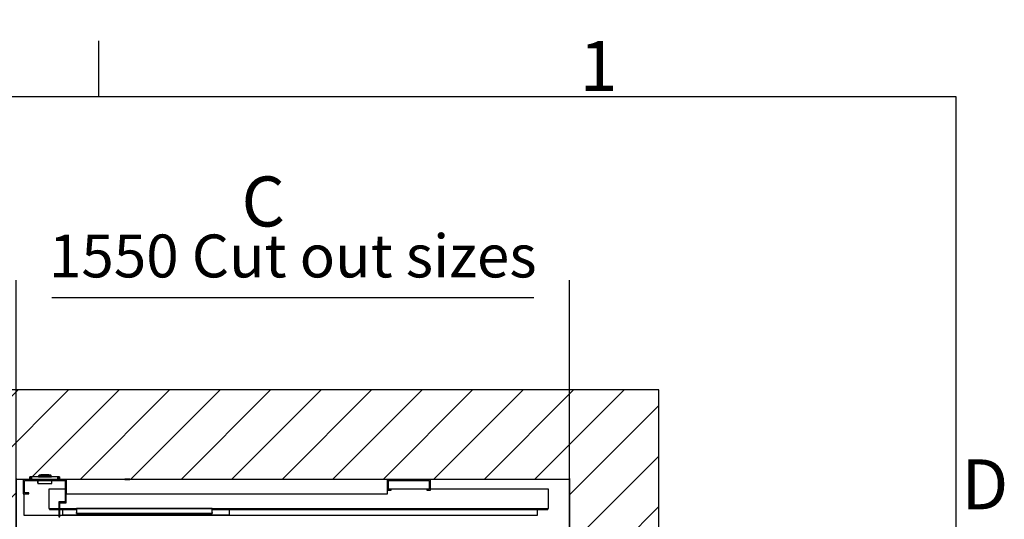
# Model space of a CAD drawing. Extents: x 5 to 3075, y 5 to 302.
# Drawn here: x 879 to 948, y 262 to 297 of the extents above; entities that cross this region are included whole.
import ezdxf

# ---------------------------------------------------------------- set-up
doc = ezdxf.new("R2010")
doc.units = 0
doc.header["$LTSCALE"] = 0.5
doc.header["$MEASUREMENT"] = 0
doc.layers.get('0').update_dxf_attribs({"linetype": 'CONTINUOUS'})
doc.layers.add('8', color=3, linetype='CONTINUOUS')
doc.layers.add('9', color=7, linetype='CONTINUOUS')
doc.styles.add('LD', font='ARIALUNI.TTF')
doc.dimstyles.new('LIFT', dxfattribs={"dimtxt": 2, "dimasz": 2.5, "dimexe": 1.25, "dimexo": 0, "dimgap": 0.5, "dimtad": 1, "dimdec": 0, "dimzin": 0, "dimdsep": 46, "dimtxsty": 'LD', "dimcen": 0, "dimdle": 3.5, "dimclrd": 1, "dimclre": 1, "dimclrt": 5, "dimadec": 0, "dimazin": 0, "dimtfac": 1, "dimtdec": 0, "dimtix": 1, "dimtmove": 1, "dimatfit": 3, "dimfxl": 1, "dimtolj": 1, "dimtzin": 0, "dimarcsym": 0})

# ---------------------------------------------------------------- blocks, each defined once
blk = doc.blocks.new('LD_20200403095215_00000049')
for p, q in [((0, 2410), (-250, 2410)), ((-250, 2410), (-250, -250)), ((1549.8, 2410), (0, 2410)), ((1799.8, 2410), (1549.8, 2410)), ((1799.8, -250), (1799.8, 2410)), ((0, -250), (0, 2160)), ((0, 2160), (1549.8, 2160)), ((1549.8, 2160), (1549.8, 0)), ((1549.8, 0), (1160, 0)), ((1160, 0), (1160, -250)), ((-250, -250), (0, -250)), ((1160, -250), (1549.8, -250)), ((1549.8, -250), (1799.8, -250))]:
    blk.add_line(p, q)
blk = doc.blocks.new('*D692')
at = {"layer": '9', "color": 1}
for p, q in [((879.217, 265.25), (879.217, 279.166)), ((917.962, 265.25), (917.962, 279.166)), ((915.462, 277.916), (881.717, 277.916))]:
    blk.add_line(p, q, dxfattribs=at)
for p in [(879.217, 265.26), (917.962, 265.26)]:
    blk.add_point(p, dxfattribs=at)
for points in [[(879.217, 277.916), (881.717, 278.333), (881.717, 277.499), (879.217, 277.916)], [(917.962, 277.916), (915.462, 277.499), (915.462, 278.333), (917.962, 277.916)]]:
    blk.add_solid(points, dxfattribs=at)
at = {"layer": '9', "color": 5, "insert": (898.59, 278.416), "char_height": 3, "attachment_point": 8, "style": 'LD'}
blk.add_mtext('1550 Cut out sizes ', dxfattribs=at)
blk = doc.blocks.new('LD_20200403095215_0000004C')
for p, q in [((-1528.5, -41.5), (-1528.5, -101.5)), ((-1528.5, -101.5), (-1430.5, -101.5))]:
    blk.add_line(p, q)
blk = doc.blocks.new('LD_20200403095215_0000004D')
for p, q in [((-41.7, 7.5), (-41.7, 0)), ((-41.5, 7.5), (-41.7, 7.5)), ((-41.7, 0), (-41.5, 0)), ((-41.5, 0), (-41.5, 7.5)), ((-41.5, 7.5), (-41.5, 0)), ((-41.2, 7.5), (-41.5, 7.5)), ((-41.5, 0), (-41.2, 0)), ((-41.2, 0), (-41.2, 7.5)), ((-41.2, 7.5), (-41.2, 0)), ((-40.6, 7.5), (-41.2, 7.5)), ((-41.2, 0), (-40.6, 0)), ((-40.6, 0), (-40.6, 7.5)), ((-40.6, 7.5), (-40.6, 0)), ((-39.8, 7.5), (-40.6, 7.5)), ((-40.6, 0), (-39.8, 0)), ((-39.8, 0), (-39.8, 7.5)), ((-39.8, 7.5), (-39.8, 0)), ((-38.8, 7.5), (-39.8, 7.5)), ((-39.8, 0), (-38.8, 0)), ((-38.8, 0), (-38.8, 7.5)), ((-38.8, 7.5), (-38.8, 0)), ((-37.8, 7.5), (-38.8, 7.5)), ((-38.8, 0), (-37.8, 0)), ((-37.8, 0), (-37.8, 7.5)), ((-37.8, 7.5), (-37.8, 0)), ((-36.7, 7.5), (-37.8, 7.5)), ((-37.8, 0), (-36.7, 0)), ((-36.7, 0), (-36.7, 7.5)), ((-36.7, 7.5), (-36.7, 0)), ((36.7, 7.5), (-36.7, 7.5)), ((-36.7, 0), (36.7, 0)), ((-17.4, 10.5), (-17.5, 10.4)), ((-17.5, 10.4), (-17.5, 10.3)), ((-17.5, 10.3), (-17.5, 10)), ((-17.5, 10), (-17.4, 10)), ((-17.4, 9.9), (-17.5, 9.9)), ((-17.5, 9.9), (-17.5, 7.5)), ((-17.5, 7.5), (-17.4, 7.5)), ((-15.6, 12.4), (-17.4, 10.6)), ((-17.4, 10.6), (-17.4, 10.5)), ((-17.4, 10), (-17.1, 10)), ((-17.1, 9.9), (-17.4, 9.9)), ((-17.4, 7.5), (-17.1, 7.5)), ((-17.3, 10.6), (-15.6, 12.4)), ((-16.9, 10.6), (-17.3, 10.6)), ((-17.2, 10), (-17.3, 10)), ((-17.3, 10), (-17.3, 9.9)), ((-17.3, 9.9), (-17.2, 9.9)), ((-16.9, 10), (-17.2, 10)), ((-17.2, 9.9), (-16.9, 9.9)), ((-17.1, 10), (-16.6, 10)), ((-16.6, 9.9), (-17.1, 9.9)), ((-17.1, 7.5), (-16.6, 7.5)), ((-16.5, 10.6), (-16.9, 10.6)), ((-16.4, 10), (-16.9, 10)), ((-16.9, 9.9), (-16.4, 9.9)), ((-16.6, 10), (-15.9, 10)), ((-15.9, 9.9), (-16.6, 9.9)), ((-16.6, 7.5), (-15.9, 7.5)), ((-16.5, 10.6), (-15.8, 10.6)), ((-15.7, 10), (-16.4, 10)), ((-16.4, 9.9), (-15.7, 9.9)), ((-15.8, 10.6), (-16.1, 10.5)), ((-15.9, 10.3), (-16.1, 10.5)), ((-15.9, 10.3), (-15.9, 10)), ((-15.9, 10), (-15.1, 10)), ((-15.1, 9.9), (-15.9, 9.9)), ((-15.9, 7.5), (-15.9, 9.9)), ((-15.9, 7.5), (-15.1, 7.5)), ((-15, 10.6), (-15.8, 10.6)), ((-14.9, 10), (-15.7, 10)), ((-15.7, 10), (-15.7, 9.9)), ((-15.7, 9.9), (-14.9, 9.9)), ((-15.5, 12.4), (-15.6, 12.4)), ((-15.4, 12.5), (-15.5, 12.4)), ((-15.3, 12.5), (-15.4, 12.5)), ((-15.2, 12.5), (-15.3, 12.5)), ((-14.9, 12.5), (-15.2, 12.5)), ((-15.1, 10), (-14.1, 10)), ((-14.1, 9.9), (-15.1, 9.9)), ((-15.1, 7.5), (-14.1, 7.5)), ((-14.1, 10.6), (-15, 10.6)), ((-14.3, 12.5), (-14.9, 12.5)), ((-14, 10), (-14.9, 10)), ((-14.9, 9.9), (-14, 9.9)), ((-13.6, 12.5), (-14.3, 12.5)), ((-13, 10.6), (-14.1, 10.6)), ((-14.1, 10), (-13.1, 10)), ((-13.1, 9.9), (-14.1, 9.9)), ((-14.1, 7.5), (-13.1, 7.5)), ((-13, 10), (-14, 10)), ((-14, 9.9), (-13, 9.9)), ((-12.9, 12.5), (-13.6, 12.5)), ((-13.1, 10), (-12, 10)), ((-12, 9.9), (-13.1, 9.9)), ((-13.1, 7.5), (-12, 7.5)), ((-13, 10.6), (-12, 12.4)), ((-12, 10), (-13, 10)), ((-13, 9.9), (-12, 9.9)), ((-12, 12.5), (-12.9, 12.5)), ((13, 12.5), (-12, 12.5)), ((13, 12.4), (-12, 12.4)), ((13, 10), (-12, 10)), ((-12, 10), (13, 10)), ((-12, 9.9), (13, 9.9)), ((13, 9.9), (-12, 9.9)), ((-12, 7.5), (13, 7.5)), ((-10.5, 13), (-10.5, 12.5)), ((-9, 13), (-10.5, 13)), ((-10.5, 12.5), (-9, 12.5)), ((-9, 13), (-9, 12.5)), ((0.5, 13), (-9, 13)), ((-9, 12.5), (0.5, 12.5)), ((10, 13), (0.5, 13)), ((0.5, 12.5), (0.5, 13)), ((0.5, 12.5), (10, 12.5)), ((11.5, 13), (10, 13)), ((10, 12.5), (10, 13)), ((10, 12.5), (11.5, 12.5)), ((11.5, 12.5), (11.5, 13)), ((13.9, 12.5), (13, 12.5)), ((14, 10.6), (13, 12.4)), ((14, 10), (13, 10)), ((13, 10), (14.1, 10)), ((13, 9.9), (14, 9.9)), ((14.1, 9.9), (13, 9.9)), ((13, 7.5), (14.1, 7.5)), ((14.6, 12.5), (13.9, 12.5)), ((15, 10.6), (14, 10.6)), ((15, 10), (14, 10)), ((14, 9.9), (15, 9.9)), ((14.1, 10), (15.1, 10)), ((15.1, 9.9), (14.1, 9.9)), ((14.1, 7.5), (15.1, 7.5)), ((15.3, 12.5), (14.6, 12.5)), ((16, 10.6), (15, 10.6)), ((15.9, 10), (15, 10)), ((15, 9.9), (15.9, 9.9)), ((15.1, 10), (16.1, 10)), ((16.1, 9.9), (15.1, 9.9)), ((15.1, 7.5), (16.1, 7.5)), ((15.8, 12.5), (15.3, 12.5)), ((16.2, 12.5), (15.8, 12.5)), ((16.7, 10), (15.9, 10)), ((15.9, 9.9), (16.7, 9.9)), ((16.8, 10.6), (16, 10.6)), ((16.1, 10), (16.9, 10)), ((16.9, 9.9), (16.1, 9.9)), ((16.1, 7.5), (16.9, 7.5)), ((16.3, 12.5), (16.2, 12.5)), ((16.4, 12.5), (16.3, 12.5)), ((16.5, 12.4), (16.4, 12.5)), ((16.6, 12.4), (16.5, 12.4)), ((18.4, 10.6), (16.6, 12.4)), ((18.2, 10.6), (16.6, 12.4)), ((17.4, 10), (16.7, 10)), ((16.7, 9.9), (16.7, 10)), ((16.7, 9.9), (17.4, 9.9)), ((17.4, 10.6), (16.8, 10.6)), ((16.8, 10.6), (17.1, 10.5)), ((16.9, 10.3), (17.1, 10.5)), ((16.9, 10.3), (16.9, 10)), ((16.9, 10), (17.6, 10)), ((17.6, 9.9), (16.9, 9.9)), ((16.9, 9.9), (16.9, 7.5)), ((16.9, 7.5), (17.6, 7.5)), ((17.9, 10.6), (17.4, 10.6)), ((17.9, 10), (17.4, 10)), ((17.4, 9.9), (17.9, 9.9)), ((17.6, 10), (18.1, 10)), ((18.1, 9.9), (17.6, 9.9)), ((17.6, 7.5), (18.1, 7.5)), ((18.2, 10.6), (17.9, 10.6)), ((18.2, 10), (17.9, 10)), ((17.9, 9.9), (18.2, 9.9)), ((18.1, 10), (18.4, 10)), ((18.4, 9.9), (18.1, 9.9)), ((18.1, 7.5), (18.4, 7.5)), ((18.3, 10), (18.2, 10)), ((18.2, 9.9), (18.3, 9.9)), ((18.3, 9.9), (18.3, 10)), ((18.4, 10.5), (18.4, 10.6)), ((18.5, 10.4), (18.4, 10.5)), ((18.4, 10), (18.5, 10)), ((18.5, 9.9), (18.4, 9.9)), ((18.4, 7.5), (18.5, 7.5)), ((18.5, 10.3), (18.5, 10.4)), ((18.5, 10), (18.5, 10.3)), ((18.5, 7.5), (18.5, 9.9)), ((36.7, 0), (36.7, 7.5)), ((36.7, 7.5), (36.7, 0)), ((37.8, 7.5), (36.7, 7.5)), ((36.7, 0), (37.8, 0)), ((37.8, 0), (37.8, 7.5)), ((37.8, 7.5), (37.8, 0)), ((38.8, 7.5), (37.8, 7.5)), ((37.8, 0), (38.8, 0)), ((38.8, 0), (38.8, 7.5)), ((38.8, 7.5), (38.8, 0)), ((39.8, 7.5), (38.8, 7.5)), ((38.8, 0), (39.8, 0)), ((39.8, 0), (39.8, 7.5)), ((39.8, 7.5), (39.8, 0)), ((40.6, 7.5), (39.8, 7.5)), ((39.8, 0), (40.6, 0)), ((40.6, 0), (40.6, 7.5)), ((40.6, 7.5), (40.6, 0)), ((41.2, 7.5), (40.6, 7.5)), ((40.6, 0), (41.2, 0)), ((41.2, 0), (41.2, 7.5)), ((41.2, 7.5), (41.2, 0)), ((41.5, 7.5), (41.2, 7.5)), ((41.2, 0), (41.5, 0)), ((41.5, 0), (41.5, 7.5)), ((41.5, 7.5), (41.5, 0)), ((41.7, 7.5), (41.5, 7.5)), ((41.5, 0), (41.7, 0)), ((41.7, 0), (41.7, 7.5)), ((-19.3, -3), (-19.3, -10.5)), ((-19.3, -10.5), (-19.2, -10.8)), ((-19.2, -10.5), (-19.2, -3)), ((-19.2, -10.5), (-19, -10.7)), ((-19.2, -10.8), (-19, -10.9)), ((-19, -10.7), (-19.1, -10.8)), ((-19.1, -10.8), (-19, -10.9)), ((-18.8, -10.8), (-19, -10.7)), ((-19, -10.9), (-18.8, -11)), ((-18.8, -10.8), (-18.8, -10.9)), ((-18.8, -10.9), (19.7, -10.9)), ((-18.8, -11), (19.7, -11)), ((19.7, -10.9), (19.9, -10.8)), ((19.7, -11), (20, -10.9)), ((20, -10.6), (19.9, -10.8)), ((19.9, -10.8), (20, -10.9)), ((20, -10.6), (20.2, -10.5)), ((20, -10.9), (20.2, -10.8)), ((20, -10.9), (20, -10.9)), ((20.2, -10.5), (20.2, -3)), ((20.2, -10.5), (20.2, -3)), ((20.2, -10.8), (20.2, -10.5))]:
    blk.add_line(p, q)
blk = doc.blocks.new('LD_20200403095215_0000004E')
for p, q in [((-570, 0), (-570, -40)), ((-450, 0), (-570, 0)), ((-450, -65), (-450, 0)), ((-450, 0), (-450, -40)), ((450, 0), (-450, 0)), ((-285.5, 1), (-286, 1)), ((-286, 1), (-286, 0)), ((-286, 0), (-285.5, 0)), ((-283.9, 1), (-285.5, 1)), ((-285.5, 0), (-283.9, 0)), ((-281.7, 1), (-283.9, 1)), ((-283.9, 0), (-281.7, 0)), ((-279, 1), (-281.7, 1)), ((-281.7, 0), (-279, 0)), ((-276.3, 1), (-279, 1)), ((-279, 0), (-276.3, 0)), ((-274.1, 1), (-276.3, 1)), ((-276.3, 0), (-274.1, 0)), ((-272.5, 1), (-274.1, 1)), ((-274.1, 0), (-272.5, 0)), ((-272, 1), (-272.5, 1)), ((-272.5, 0), (-272, 0)), ((-272, 0), (-272, 1)), ((450, 0), (450, -30)), ((570, 0), (450, 0)), ((450, -40), (450, 0)), ((570, -30), (570, 0)), ((-567, -37), (-567, -3)), ((-567, -3), (-453, -3)), ((-453, -27), (-499, -27)), ((-499, -27), (-499, -81)), ((-453, -3), (-453, -62)), ((453, -27), (453, -3)), ((453, -3), (567, -3)), ((460, -27), (453, -27)), ((460, -30), (460, -27)), ((560, -27), (460, -27)), ((560, -27), (560, -30)), ((567, -27), (560, -27)), ((567, -3), (567, -27)), ((901, -27), (570, -27)), ((901, -81), (901, -27)), ((-570, -40), (-555, -40)), ((-555, -37), (-567, -37)), ((-555, -40), (-555, -37)), ((-450, -40), (450, -40)), ((450, -30), (460, -30)), ((560, -30), (570, -30)), ((-499, -81), (-471, -81)), ((-497, -81), (-497, -83.6)), ((-471, -62), (-471, -104.5)), ((-453, -62), (-471, -62)), ((-468, -104.5), (-468, -65)), ((-468, -65), (-450, -65)), ((-468, -81), (901, -81)), ((-421, -81), (-421, -95)), ((-41, -81), (-421, -81)), ((-41, -95), (-41, -81)), ((899, -83.6), (899, -81)), ((-497, -83.6), (-471, -83.6)), ((-471, -104.5), (-468, -104.5)), ((-468, -83.6), (-421, -83.6)), ((-468, -100), (869.5, -100)), ((-459.9, -83.6), (-459.9, -99)), ((-459.9, -99), (-421, -99)), ((-421, -95), (-421, -92.5)), ((-411.9, -95), (-421, -95)), ((-421, -95), (-41, -95)), ((-421, -99), (-411.9, -99)), ((-41, -95), (-411.9, -95)), ((-411.9, -99), (-41, -99)), ((-41, -83.6), (899, -83.6)), ((-41, -92.5), (-41, -95)), ((-41, -99), (-40.2, -99)), ((-40.2, -99), (7.8, -99)), ((7.8, -99), (7.8, -83.6)), ((869.5, -100), (869.5, -83.6))]:
    blk.add_line(p, q)
blk = doc.blocks.new('LD_20200403095215_0000007B')
for p, q in [((0, 2160), (0, 31.5)), ((1549.8, 1554.5), (1549.8, 2160)), ((1549.8, 1503.5), (1549.8, 1504.5)), ((1549.8, 655.5), (1549.8, 656.5)), ((1549.8, 0), (1549.8, 605.5)), ((20.3, 31.5), (0, 31.5)), ((0, 31.5), (0, 0)), ((91.3, 31.5), (23.3, 31.5)), ((0, 0), (0, -250)), ((1160, 0), (1160, 1.5)), ((1160, 0), (1549.8, 0)), ((1160, -250), (1160, 0)), ((-250, -250), (-250, -450)), ((0, -250), (-250, -250)), ((1799.8, -250), (1160, -250)), ((1799.8, -450), (1799.8, -250)), ((-250, -450), (1799.8, -450))]:
    blk.add_line(p, q)
blk = doc.blocks.new('LD_20200403095215_0000007E')
at = {"layer": '8'}
for p, q in [((-250, 2012.7), (147.3, 2410)), ((-250, 2154.2), (5.8, 2410)), ((-250, 2295.6), (-135.6, 2410)), ((38.7, 2160), (288.7, 2410)), ((180.1, 2160), (430.1, 2410)), ((321.5, 2160), (571.5, 2410)), ((462.9, 2160), (712.9, 2410)), ((604.4, 2160), (854.4, 2410)), ((745.8, 2160), (995.8, 2410)), ((887.2, 2160), (1137.2, 2410)), ((1028.6, 2160), (1278.6, 2410)), ((1170.1, 2160), (1420.1, 2410)), ((1311.5, 2160), (1561.5, 2410)), ((1452.9, 2160), (1702.9, 2410)), ((1549.8, 2115.5), (1799.8, 2365.5)), ((1549.8, 1974.1), (1799.8, 2224.1)), ((-250, 1871.3), (0, 2121.3)), ((1549.8, 1832.7), (1799.8, 2082.7)), ((-250, 1729.9), (0, 1979.9)), ((1549.8, 1691.3), (1799.8, 1941.3)), ((-250, 1588.5), (0, 1838.5)), ((1549.8, 1549.8), (1799.8, 1799.8)), ((-250, 1447.1), (0, 1697.1)), ((1549.8, 1408.4), (1799.8, 1658.4)), ((-250, 1305.6), (0, 1555.6)), ((1549.8, 1267), (1799.8, 1517)), ((-250, 1164.2), (0, 1414.2)), ((1549.8, 1125.6), (1799.8, 1375.6)), ((-250, 1022.8), (0, 1272.8)), ((1549.8, 984.2), (1799.8, 1234.2)), ((-250, 881.4), (0, 1131.4)), ((1549.8, 842.7), (1799.8, 1092.7)), ((-250, 739.9), (0, 989.9)), ((1549.8, 701.3), (1799.8, 951.3)), ((-250, 598.5), (0, 848.5)), ((1549.8, 559.9), (1799.8, 809.9)), ((-250, 457.1), (0, 707.1)), ((1549.8, 418.5), (1799.8, 668.5)), ((-250, 315.7), (0, 565.7)), ((1549.8, 277), (1799.8, 527)), ((-250, 174.3), (0, 424.3)), ((1549.8, 135.6), (1799.8, 385.6)), ((-250, 32.8), (0, 282.8)), ((1305.6, -250), (1799.8, 244.2)), ((-250, -108.6), (0, 141.4)), ((1447.1, -250), (1799.8, 102.8)), ((-250, -250), (0, 0)), ((1160, -112.8), (1272.8, 0)), ((1164.2, -250), (1414.2, 0)), ((1588.5, -250), (1799.8, -38.6)), ((-108.6, -250), (0, -141.4)), ((1729.9, -250), (1799.8, -180.1))]:
    blk.add_line(p, q, dxfattribs=at)
blk = doc.blocks.new('BORD_PRINCIPAL_A0')
for p, q in [((340, 277), (340, 280.9)), ((0, 277), (400, 277)), ((400, 277), (400, 0))]:
    blk.add_line(p, q)
at = {"style": 'LD'}
for s, p in [('1', (373.666, 277.4)), ('D', (400.402, 248.125))]:
    blk.add_text(s, height=3.5, dxfattribs=at).set_placement(p)
blk = doc.blocks.new('LD_20200403095215_0000011F')
blk.add_blockref('BORD_PRINCIPAL_A0', (0, 0))

msp = doc.modelspace()

# ---------------------------------------------------------------- block references
msp.add_blockref('LD_20200403095215_0000011F', (545, 15))
at = {"xscale": 0.025, "yscale": 0.025, "zscale": 0.025}
for name, p in [('LD_20200403095215_00000049', (879.217, 211.25)), ('LD_20200403095215_0000007E', (879.217, 211.25)), ('LD_20200403095215_0000004D', (881.225, 265.212)), ('LD_20200403095215_0000007B', (879.217, 211.25)), ('LD_20200403095215_0000004E', (893.975, 265.212)), ('LD_20200403095215_0000004C', (917.962, 265.25))]:
    msp.add_blockref(name, p, dxfattribs=at)

# ---------------------------------------------------------------- texts
at = {"insert": (895, 284.666), "char_height": 3.5, "attachment_point": 4, "style": 'LD'}
msp.add_mtext('\\fArial Unicode MS|b0|i0|u0;\\C7;C', dxfattribs=at)

# ---------------------------------------------------------------- dimensions: what is measured, and where the dimension line sits
at = {"layer": '9'}
dim = msp.add_linear_dim(base=(898.59, 277.916), p1=(879.217, 265.25), p2=(917.962, 265.25), text='<> Cut out sizes ', dimstyle='LIFT', override={"dimscale": 1, "dimtxt": 3, "dimlfac": 40, "dimtix": 1}, dxfattribs=at)
dim.commit()
dim.dimension.update_dxf_attribs({"geometry": '*D692', "text_midpoint": (898.59, 277.916)})

doc.saveas('drawing.dxf')
